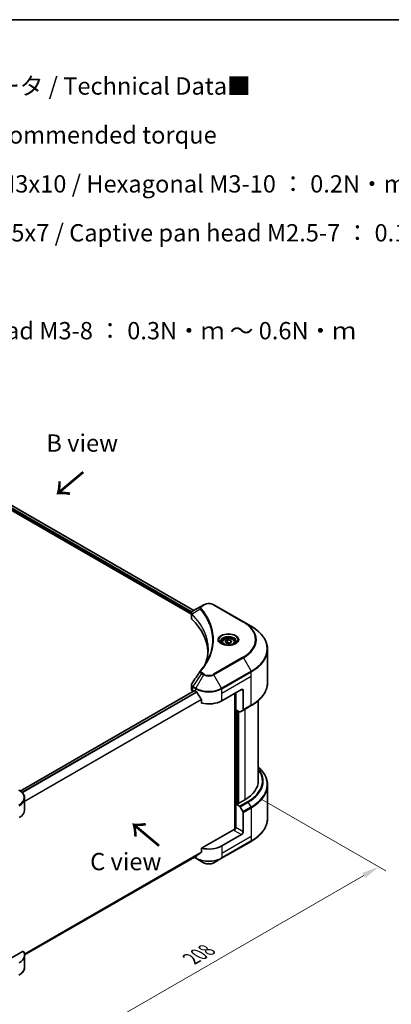
# Model space of a CAD drawing. Units: millimetres. Extents: x 0 to 7685, y 0 to 1264.
# Drawn here: x 320 to 481, y 416 to 843 of the extents above; entities that cross this region are included whole.
import ezdxf

# ---------------------------------------------------------------- set-up
doc = ezdxf.new("R2010")
doc.units = ezdxf.units.MM
doc.header["$LTSCALE"] = 3
doc.layers.get('Defpoints').update_dxf_attribs({"lineweight": 25})
for name, color, linetype, lineweight in [('Border (ISO)', 7, 'Continuous', 35), ('Dimension (ISO)', 7, 'Continuous', 18), ('Symbol (ISO)', 7, 'Continuous', 18), ('Visible (ISO)', 7, 'Continuous', 35), ('Visible Narrow (ISO)', 7, 'Continuous', 25)]:
    doc.layers.add(name, color=color, linetype=linetype, lineweight=lineweight)
doc.styles.add('Note Text (TK)', font='MS PGothic.ttf')
doc.dimstyles.new('Default - Method 1b (TK)', dxfattribs={"dimscale": 3, "dimtxt": 2.5, "dimasz": 2.5, "dimexe": 1, "dimexo": 1.5, "dimgap": 1, "dimtad": 1, "dimrnd": 1e-08, "dimdsep": 46, "dimtxsty": 'Note Text (TK)', "dimcen": 0.09, "dimdle": 5, "dimclrd": 100, "dimclre": 100, "dimclrt": 7, "dimadec": 1, "dimazin": 1, "dimtfac": 1, "dimtmove": 0, "dimatfit": 3, "dimfxl": 1, "dimtolj": 1, "dimlwd": -1, "dimlwe": -1, "dimarcsym": 0})

# ---------------------------------------------------------------- blocks, each defined once
blk = doc.blocks.new('図面枠 tk図枠')
at = {"layer": 'Border (ISO)'}
blk.add_line((14.5, 289), (405.5, 289), dxfattribs=at)
blk = doc.blocks.new('*D20')
at = {"layer": 'Defpoints', "color": 0, "transparency": 16777216}
for p in [(420.6, 507.83), (273.52, 422.92), (328.68, 391.07)]:
    blk.add_point(p, dxfattribs=at)
at = {"layer": 'Dimension (ISO)', "color": 100, "transparency": 16777216}
for p, q in [((425.1, 505.23), (478.75, 474.26)), ((469.26, 472.24), (335.17, 394.82)), ((278.02, 420.32), (331.68, 389.34))]:
    blk.add_line(p, q, dxfattribs=at)
for points in [[(468.63, 473.32), (469.88, 471.16), (475.75, 475.99)], [(334.55, 395.9), (335.8, 393.74), (328.68, 391.07)]]:
    blk.add_solid(points, dxfattribs=at)
at = {"layer": 'Dimension (ISO)', "color": 7, "transparency": 16777216, "insert": (394.61, 436.14), "char_height": 7.5, "attachment_point": 4, "rotation": 30, "style": 'Note Text (TK)'}
blk.add_mtext('\\A1;{\\Q-30.000;\\W0.816;\\H0.816x;208}', dxfattribs=at)

msp = doc.modelspace()

# ---------------------------------------------------------------- linework, layer by layer
at = {"layer": 'Visible (ISO)'}
for p, q in [((248.5603, 669.8655), (394.6663, 585.5111)), ((249.6803, 671.3329), (395.7015, 587.0275)), ((399.0442, 588.9574), (395.3665, 586.8341)), ((399.9897, 589.5033), (399.0442, 588.9574)), ((417.1674, 582.1548), (404.4394, 589.5033)), ((394.6663, 583.9103), (394.6663, 585.8085)), ((394.8015, 585.4331), (394.8021, 585.4327)), ((395.2098, 585.1973), (395.212, 585.1961)), ((402.4527, 581.0156), (402.4542, 581.0148)), ((420.4958, 580.2331), (417.1674, 582.1548)), ((407.9498, 573.2331), (407.9498, 572.6131)), ((409.3056, 573.6938), (410.3263, 574.283)), ((409.6792, 572.8888), (409.3056, 573.6938)), ((411.0734, 572.6731), (409.6792, 572.8888)), ((410.3263, 574.283), (411.7205, 574.0673)), ((410.3263, 573.2216), (410.3263, 574.283)), ((412.094, 573.2624), (411.0734, 572.6731)), ((411.7205, 574.0673), (412.094, 573.2624)), ((411.7205, 573.0467), (411.7205, 574.0673)), ((413.4498, 573.2331), (413.4498, 572.6131)), ((427.6288, 555.8475), (427.6288, 570.2063)), ((394.6663, 552.758), (394.6663, 554.6561)), ((320.6383, 508.8451), (395.9127, 552.3048)), ((395.2521, 551.9415), (395.2678, 551.9325)), ((396.0627, 552.29), (396.5577, 552.0042)), ((407.8714, 547.9217), (416.3567, 552.8207)), ((413.5283, 551.1877), (413.5283, 492.2804)), ((413.8818, 544.0434), (413.8818, 551.3918)), ((417.0638, 552.4125), (417.0638, 544.0083)), ((399.0918, 548.4796), (399.0918, 546.9353)), ((423.6288, 513.2206), (423.6288, 548.0481)), ((415.5031, 543.1073), (413.8818, 544.0434)), ((414.5889, 503.4635), (414.5889, 543.6351)), ((416.9602, 543.7795), (415.7531, 543.0825)), ((416.9602, 543.7795), (420.4958, 545.8207)), ((427.6288, 511.4185), (427.6288, 497.0598)), ((322.5333, 500.5649), (322.5333, 505.7031)), ((414.4475, 503.5451), (413.8818, 503.2185)), ((414.8011, 503.341), (414.4475, 503.5451)), ((417.7709, 505.0557), (414.8011, 503.341)), ((413.8818, 503.2185), (415.5031, 502.2825)), ((413.8818, 503.2185), (413.8818, 493.0123)), ((415.7531, 502.0186), (416.9602, 499.9278)), ((417.0638, 491.1752), (417.0638, 499.5793)), ((413.1747, 492.1958), (399.0918, 484.0651)), ((407.7679, 479.6845), (420.4958, 487.0329)), ((416.3567, 489.9505), (407.8714, 485.0515)), ((399.0918, 484.0651), (399.0918, 482.5208)), ((322.5297, 437.8339), (396.9764, 480.8157)), ((395.8391, 480.1591), (396.6613, 479.6845)), ((396.6613, 479.6845), (399.9897, 477.7628)), ((404.4394, 477.7628), (407.7679, 479.6845)), ((321.8987, 439.4976), (310.9978, 433.204)), ((322.5333, 437.6947), (322.5333, 432.5566))]:
    msp.add_line(p, q, dxfattribs=at)
for centre, major_axis, ratio, start_param, end_param in [((395.6057, 586.3947), (-0.2535, 0.431), 0.57192456, 6.27803832, 6.2829531), ((395.3722, 584.5373), (-0.9459, -2.4314), 0.56075394, 3.75157576, 3.75945641), ((396.6663, 583.9103), (-2, 0), 0.57735027, 0, 0.523143), ((349.8887, 568.3341), (52, 0), 0.57735027, 0.03293186, 0.523143), ((396.6663, 552.758), (-2, 0), 0.57735027, 0, 0.78539816), ((396.0627, 552.045), (-0.15, 0.2598), 0.57735027, 5.49778714, 6.28318531), ((402.2146, 555.2702), (8, 0), 0.57735027, 3.92699082, 3.97194189), ((402.2146, 555.7601), (5.439, -11.2199), 0.5228786, 4.82400679, 4.91764363), ((402.2146, 555.7601), (5.439, -11.2199), 0.5228786, 4.91764363, 5.12523399), ((416.3567, 552.0042), (0.5, 0.866), 0.57735027, 5.49778714, 7.06858347), ((402.2146, 551.1877), (8, 0), 0.57735027, 4.31138759, 5.49778714), ((415.5031, 543.5155), (0.25, -0.433), 0.57735027, 5.49778714, 6.28318531), ((416.7102, 544.2125), (0.25, -0.433), 0.57735027, 0, 0.78539816), ((403.6288, 513.2206), (20, 0), 0.57735027, 5.49778714, 6.28318531), ((314.5333, 500.5649), (8, 0), 0.57735027, 5.49778714, 6.28318531), ((415.5031, 501.8742), (0.25, -0.433), 0.57735027, 1.57079633, 2.35619449), ((416.7102, 499.7835), (0.25, -0.433), 0.57735027, 0.78539816, 1.57079633), ((413.1747, 492.6041), (-0.5, -0.866), 0.57735027, 0.78539816, 2.35619449), ((413.5283, 491.9917), (0.5, 0), 0.57735027, 1.32748183, 2.35619449), ((416.3567, 490.767), (0.5, 0.866), 0.57735027, 3.92699082, 5.49778714), ((402.2146, 483.7451), (-7.9882, -5.5845), 0.07779162, 5.0684181, 5.27600846), ((402.2146, 488.3175), (-8, 0), 0.57735027, 1.16979494, 2.35619449), ((402.2146, 483.7451), (-7.9882, -5.5845), 0.07779162, 5.27600846, 5.36964529), ((314.5333, 437.6947), (8, 0), 0.57735027, 5.49778714, 6.6841867)]:
    msp.add_ellipse(centre, major_axis=major_axis, ratio=ratio, start_param=start_param, end_param=end_param, dxfattribs=at)
for points, knots in [([(399.9897, 589.5033), (400.2358, 589.6453), (400.5113, 589.7599), (401.0997, 589.933), (401.4126, 589.9914), (402.0516, 590.0498), (402.3775, 590.0498), (403.0165, 589.9914), (403.3294, 589.933), (403.9178, 589.7599), (404.1934, 589.6453), (404.4394, 589.5033)], [1.57079633, 1.57079633, 1.57079633, 1.57079633, 1.88495559, 1.88495559, 2.19911486, 2.19911486, 2.51327412, 2.51327412, 2.82743339, 2.82743339, 3.14159265, 3.14159265, 3.14159265, 3.14159265]), ([(394.6664, 585.8066), (394.666, 585.9235), (394.6902, 586.0424), (394.7774, 586.2651), (394.8421, 586.3711), (395.0186, 586.5854), (395.1401, 586.6902), (395.3022, 586.7956), (395.327, 586.8109), (395.3522, 586.8258)], [0, 0, 0, 0, 0.043673718, 0.043673718, 0.089096024, 0.089096024, 0.145939145, 0.145939145, 0.155900815, 0.155900815, 0.155900815, 0.155900815]), ([(427.6288, 570.2063), (427.6288, 570.962), (427.5256, 571.7177), (427.1177, 573.2044), (426.8132, 573.9353), (426.0154, 575.353), (425.5222, 576.0397), (424.3625, 577.3538), (423.696, 577.9812), (422.2075, 579.1641), (421.3855, 579.7195), (420.4958, 580.2331)], [2.35619449, 2.35619449, 2.35619449, 2.35619449, 2.513274123, 2.513274123, 2.670353756, 2.670353756, 2.827433388, 2.827433388, 2.984513021, 2.984513021, 3.141592654, 3.141592654, 3.141592654, 3.141592654]), ([(408.074, 572.5181), (408.0403, 572.5422), (408.008, 572.5666), (407.8827, 572.6662), (407.8013, 572.7433), (407.6656, 572.8971), (407.6111, 572.9738), (407.5271, 573.1231), (407.4975, 573.1956), (407.4589, 573.3361), (407.4498, 573.4043), (407.4498, 573.4723)], [0.105628495, 0.105628495, 0.105628495, 0.105628495, 0.157079633, 0.157079633, 0.314159265, 0.314159265, 0.471238898, 0.471238898, 0.628318531, 0.628318531, 0.785398163, 0.785398163, 0.785398163, 0.785398163]), ([(407.7982, 572.663), (408.0747, 572.5034), (408.4015, 572.3632), (409.1261, 572.1419), (409.5247, 572.0613), (410.3526, 571.9722), (410.7821, 571.9644), (411.6236, 572.0234), (412.0355, 572.0904), (412.7948, 572.2896), (413.1424, 572.4213), (413.4964, 572.604), (413.5498, 572.6332), (413.6015, 572.663)], [0, 0, 0, 0, 0.29880315, 0.29880315, 0.60113033, 0.60113033, 0.90635223, 0.90635223, 1.21186251, 1.21186251, 1.51493929, 1.51493929, 1.57079633, 1.57079633, 1.57079633, 1.57079633]), ([(407.9498, 573.2331), (407.9498, 573.4045), (407.9903, 573.5751), (408.1455, 573.9043), (408.2655, 574.0606), (408.5818, 574.355), (408.7865, 574.4884), (409.255, 574.7104), (409.5207, 574.7973), (410.08, 574.9146), (410.3733, 574.9454), (410.9597, 574.9496), (411.2527, 574.9233), (411.8129, 574.8154), (412.0798, 574.7336), (412.563, 574.518), (412.7791, 574.3838), (413.1298, 574.0707), (413.2669, 573.8922), (413.4157, 573.5479), (413.4498, 573.3908), (413.4498, 573.2331)], [2.35619449, 2.35619449, 2.35619449, 2.35619449, 2.62198886, 2.62198886, 2.91161337, 2.91161337, 3.23970828, 3.23970828, 3.57841915, 3.57841915, 3.91455234, 3.91455234, 4.24911174, 4.24911174, 4.58502719, 4.58502719, 4.92367944, 4.92367944, 5.25327908, 5.25327908, 5.49778714, 5.49778714, 5.49778714, 5.49778714]), ([(413.9498, 573.4723), (413.9498, 573.4043), (413.9408, 573.3361), (413.9022, 573.1956), (413.8726, 573.1231), (413.7886, 572.9738), (413.7341, 572.8971), (413.5983, 572.7433), (413.517, 572.6662), (413.3917, 572.5666), (413.3593, 572.5422), (413.3257, 572.5181)], [3.926990817, 3.926990817, 3.926990817, 3.926990817, 4.08407045, 4.08407045, 4.241150082, 4.241150082, 4.398229715, 4.398229715, 4.555309348, 4.555309348, 4.606760485, 4.606760485, 4.606760485, 4.606760485]), ([(394.6667, 554.6546), (394.6664, 554.7972), (394.6952, 554.9431), (394.7834, 555.171), (394.8299, 555.2598), (394.8851, 555.3431)], [0, 0, 0, 0, 0.0519495488, 0.0519495488, 0.0870550603, 0.0870550603, 0.0870550603, 0.0870550603]), ([(427.6288, 555.8475), (427.6288, 555.0918), (427.5256, 554.3362), (427.1177, 552.8495), (426.8132, 552.1185), (426.0154, 550.7009), (425.5222, 550.0141), (424.3625, 548.7), (423.696, 548.0726), (422.2075, 546.8898), (421.3855, 546.3344), (420.4958, 545.8207)], [3.926990817, 3.926990817, 3.926990817, 3.926990817, 4.08407045, 4.08407045, 4.241150082, 4.241150082, 4.398229715, 4.398229715, 4.555309348, 4.555309348, 4.71238898, 4.71238898, 4.71238898, 4.71238898]), ([(396.9903, 551.6841), (396.9858, 551.6921), (396.9811, 551.6999), (396.9562, 551.7393), (396.9307, 551.771), (396.8754, 551.8244), (396.8455, 551.8461), (396.8176, 551.8607)], [-0.0705290281, -0.0705290281, -0.0705290281, -0.0705290281, -0.0678449297, -0.0678449297, -0.056529226, -0.056529226, -0.0452135224, -0.0452135224, -0.0452135224, -0.0452135224]), ([(399.0918, 548.4796), (399.0918, 548.5103), (399.0844, 548.5447), (399.0579, 548.6045), (399.0416, 548.6303), (399.023, 548.6535)], [-0.0932612826, -0.0932612826, -0.0932612826, -0.0932612826, -0.0819853568, -0.0819853568, -0.0730776319, -0.0730776319, -0.0730776319, -0.0730776319]), ([(427.6288, 511.4185), (427.6288, 512.1743), (427.5256, 512.9299), (427.1177, 514.4166), (426.8132, 515.1476), (426.0154, 516.5652), (425.5222, 517.2519), (424.5443, 518.36), (424.1055, 518.797), (423.6288, 519.218)], [3.926990817, 3.926990817, 3.926990817, 3.926990817, 4.08407045, 4.08407045, 4.241150082, 4.241150082, 4.398229715, 4.398229715, 4.506045066, 4.506045066, 4.506045066, 4.506045066]), ([(322.5333, 505.7031), (322.5333, 505.9751), (322.496, 506.2471), (322.3503, 506.7783), (322.242, 507.0375), (321.962, 507.5352), (321.7903, 507.7736), (321.3912, 508.2258), (321.1638, 508.4396), (320.6602, 508.8398), (320.3839, 509.0263), (320.0866, 509.1979)], [3.926990817, 3.926990817, 3.926990817, 3.926990817, 4.08407045, 4.08407045, 4.241150082, 4.241150082, 4.398229715, 4.398229715, 4.555309348, 4.555309348, 4.71238898, 4.71238898, 4.71238898, 4.71238898]), ([(427.6288, 497.0598), (427.6288, 496.304), (427.5256, 495.5484), (427.1177, 494.0617), (426.8132, 493.3307), (426.0154, 491.9131), (425.5222, 491.2264), (424.3625, 489.9123), (423.696, 489.2848), (422.2075, 488.102), (421.3855, 487.5466), (420.4958, 487.0329)], [2.35619449, 2.35619449, 2.35619449, 2.35619449, 2.513274123, 2.513274123, 2.670353756, 2.670353756, 2.827433388, 2.827433388, 2.984513021, 2.984513021, 3.141592654, 3.141592654, 3.141592654, 3.141592654]), ([(399.023, 482.381), (399.0412, 482.3947), (399.0572, 482.4119), (399.0841, 482.4583), (399.0918, 482.4895), (399.0918, 482.5208)], [-0.0201957606, -0.0201957606, -0.0201957606, -0.0201957606, -0.0114837322, -0.0114837322, 0, 0, 0, 0]), ([(396.9764, 480.8157), (396.9764, 480.8157), (396.9764, 480.8158), (396.9812, 480.8185), (396.9858, 480.8217), (396.9903, 480.8252)], [-0.02261472819, -0.02261472819, -0.02261472819, -0.02261472819, -0.02260378156, -0.02260378156, -0.01993037131, -0.01993037131, -0.01993037131, -0.01993037131]), ([(399.9897, 477.7628), (400.2358, 477.6207), (400.5113, 477.5062), (401.0997, 477.3331), (401.4126, 477.2747), (402.0516, 477.2163), (402.3775, 477.2163), (403.0165, 477.2747), (403.3294, 477.3331), (403.9178, 477.5062), (404.1934, 477.6207), (404.4394, 477.7628)], [1.57079633, 1.57079633, 1.57079633, 1.57079633, 1.88495559, 1.88495559, 2.19911486, 2.19911486, 2.51327412, 2.51327412, 2.82743339, 2.82743339, 3.14159265, 3.14159265, 3.14159265, 3.14159265]), ([(322.5333, 432.5566), (322.5333, 432.2845), (322.496, 432.0125), (322.3503, 431.4813), (322.242, 431.2221), (321.962, 430.7245), (321.7903, 430.486), (321.3912, 430.0338), (321.1638, 429.82), (320.6602, 429.4198), (320.3839, 429.2333), (320.0866, 429.0617)], [0.785398163, 0.785398163, 0.785398163, 0.785398163, 0.942477796, 0.942477796, 1.099557429, 1.099557429, 1.256637061, 1.256637061, 1.413716694, 1.413716694, 1.570796327, 1.570796327, 1.570796327, 1.570796327])]:
    msp.add_open_spline(points, degree=3, knots=knots, dxfattribs=at)
for points, weights in [([(410.3263, 573.2216), (410.0758, 572.9934), (409.8586, 572.8611)], [2.47907954222, 2.65359322647, 2.66928636516]), ([(411.6387, 572.9995), (410.9918, 572.9562), (410.3263, 573.2216)], [1.01523736138, 1.14666441016, 1])]:
    msp.add_rational_spline(points, weights, degree=2, dxfattribs=at)
for points in [[(400.7675, 564.1551), (401.5122, 566.1736), (401.8869, 568.2378), (401.8887, 570.2882)], [(401.888, 570.2968), (401.888, 570.294), (401.888, 570.2911), (401.888, 570.2882)], [(398.5603, 560.8906), (399.6994, 562.2709), (400.6618, 563.7007), (401.4305, 565.1574)], [(394.8862, 555.3442), (396.0844, 557.154), (397.2815, 558.9646), (398.4773, 560.7763)], [(398.488, 560.7933), (398.5103, 560.8269), (398.5345, 560.8593), (398.5603, 560.8906)], [(394.8854, 555.3431), (394.8856, 555.3435), (394.8859, 555.3439), (394.8862, 555.3443)]]:
    msp.add_open_spline(points, degree=3, dxfattribs=at)
at = {"layer": 'Visible Narrow (ISO)'}
for p, q in [((248.7724, 670.3962), (394.7249, 586.1305)), ((248.8741, 670.8274), (394.944, 586.4939)), ((249.6235, 671.298), (395.6429, 586.9937)), ((399.2942, 588.9326), (400.2397, 589.4785)), ((404.1894, 589.4785), (416.9174, 582.13)), ((394.7813, 586.0979), (394.7823, 586.0974)), ((394.9338, 583.3334), (394.9338, 585.2981)), ((394.9547, 586.4877), (394.9551, 586.4875)), ((398.5316, 587.5746), (394.9972, 585.4134)), ((402.0977, 581.8738), (402.0978, 581.8738)), ((416.9174, 566.7857), (404.1894, 559.4372)), ((404.4394, 559.1733), (417.1674, 566.5218)), ((417.1674, 566.5218), (420.4958, 560.7568)), ((399.0442, 559.7192), (395.3665, 554.1558)), ((399.9897, 559.1733), (396.6613, 553.4083)), ((399.0442, 559.7192), (399.9897, 559.1733)), ((400.2397, 559.4372), (399.2942, 559.9831)), ((407.7679, 553.4083), (404.4394, 559.1733)), ((420.4958, 560.7568), (407.7679, 553.4083)), ((407.8714, 553.0599), (420.5993, 560.4083)), ((420.5993, 558.5362), (420.5993, 560.4083)), ((407.8714, 551.1877), (420.5993, 558.5362)), ((420.5993, 546.0496), (420.5993, 558.5362)), ((320.7164, 508.7888), (396.0627, 552.29)), ((321.3268, 508.2761), (396.8176, 551.8607)), ((321.4999, 508.0998), (396.9903, 551.6841)), ((395.2521, 551.9415), (395.2521, 553.8136)), ((395.263, 553.8074), (396.5577, 553.0599)), ((396.6613, 553.4083), (395.3665, 554.1558)), ((396.5577, 552.0042), (396.5577, 553.0599)), ((407.8714, 551.1877), (407.8714, 553.0599)), ((407.8714, 547.9217), (407.8714, 551.1877)), ((413.6697, 551.2694), (413.6697, 492.3068)), ((416.3567, 552.8207), (417.0638, 552.4125)), ((322.5333, 504.4921), (399.023, 548.6535)), ((322.5333, 504.2785), (399.0918, 548.4796)), ((420.5993, 546.0496), (417.0638, 544.0083)), ((414.094, 503.341), (414.094, 543.9209)), ((414.7304, 543.5535), (414.7304, 503.3818)), ((415.1546, 503.5451), (415.1546, 543.3085)), ((417.7709, 544.2475), (417.7709, 505.0557)), ((419.0387, 504.3237), (415.5031, 502.2825)), ((415.7531, 502.0186), (419.2887, 504.0598)), ((420.4958, 501.969), (419.2887, 504.0598)), ((420.4958, 501.969), (416.9602, 499.9278)), ((417.0638, 499.5793), (420.5993, 501.6206)), ((420.5993, 501.6206), (420.5993, 489.134)), ((413.1747, 491.7876), (416.3567, 489.9505)), ((417.0638, 491.1752), (413.8818, 493.0123)), ((420.5993, 489.134), (407.8714, 481.7855)), ((420.5993, 487.2618), (407.8714, 479.9134)), ((420.5993, 489.134), (420.5993, 487.2618)), ((322.4683, 438.2822), (399.0918, 482.5208)), ((322.4867, 438.1927), (399.023, 482.381)), ((407.8714, 485.0515), (407.8714, 481.7855)), ((322.5296, 437.8353), (396.9903, 480.8252)), ((396.5577, 479.9134), (395.9856, 480.2437)), ((396.5577, 480.574), (396.5577, 479.9134)), ((407.8714, 481.7855), (407.8714, 479.9134))]:
    msp.add_line(p, q, dxfattribs=at)
for centre, major_axis, ratio, start_param, end_param in [((399.2942, 588.5244), (-0.25, 0.433), 0.57735027, 5.49778714, 6.28318531), ((400.2397, 589.0703), (-0.25, 0.433), 0.57735027, 5.49778714, 6.28318531), ((402.2146, 588.3383), (2.7929, 0), 0.57735027, 0.78539816, 2.35619449), ((404.1894, 589.0703), (0.25, 0.433), 0.57735027, 0, 0.78539816), ((395.367, 585.4423), (0.3038, 0.3971), 0.7825254, 2.02708282, 2.42717461), ((395.4047, 585.4093), (-0.3544, -0.3527), 0.70765843, 5.32110362, 5.66947619), ((398.946, 587.5267), (-0.3856, -0.3182), 0.7371107, 4.16590415, 5.32901143), ((402.2146, 583.0226), (-3.8536, 0), 0.57735027, 5.19751307, 5.19759502), ((402.2146, 582.7339), (4, 0), 0.57735027, 2.00772271, 2.00778721), ((416.9174, 581.7218), (0.25, 0.433), 0.57735027, 0, 0.78539816), ((403.6288, 574.4579), (18.7929, 0), 0.57735027, 5.49778714, 7.06858347), ((403.6288, 574.3383), (19.1464, 0), 0.57735027, 5.49778714, 7.06858347), ((403.6288, 570.495), (23.8536, 0), 0.57735027, 5.49778714, 7.06858347), ((410.6998, 574.3383), (-4.1036, 0), 0.57735027, 2.35619449, 7.06858347), ((410.6998, 573.7609), (3.3964, 0), 0.57735027, 5.59811367, 10.10984959), ((410.6998, 573.4723), (-3.25, 0), 0.57735027, 3.14159265, 6.28318531), ((410.6998, 573.2331), (-2.75, 0), 0.57735027, 0, 0.56017967), ((410.6998, 573.2331), (2.75, 0), 0.57735027, 5.72300564, 6.28318531), ((403.6288, 570.2063), (24, 0), 0.57735027, 5.49778714, 6.28318531), ((416.9174, 566.3775), (0.25, -0.433), 0.57735027, 1.57079633, 2.35619449), ((398.946, 560.5725), (-0.3856, 0.3182), 0.7371107, 5.25887382, 6.28368277), ((399.2942, 559.5749), (-0.25, -0.433), 0.57735027, 3.92699082, 4.71238898), ((400.2397, 559.029), (-0.25, -0.433), 0.57735027, 3.92699082, 4.71238898), ((402.2146, 560.4579), (3.1464, 0), 0.57735027, 3.92699082, 5.49778714), ((402.2146, 560.5774), (-2.7929, 0), 0.57735027, 0.78539816, 2.35619449), ((404.1894, 559.029), (0.25, -0.433), 0.57735027, 1.57079633, 2.35619449), ((420.2458, 560.6124), (-0.25, 0.433), 0.57735027, 3.92699082, 4.71238898), ((403.6288, 555.8475), (24, 0), 0.57735027, 5.49778714, 6.28318531), ((395.6057, 554.0177), (0.2465, 0.435), 0.58272546, 1.56556184, 2.35147354), ((395.1424, 552.8039), (0.8023, -1.0512), 0.63699938, 2.15065267, 2.16111382), ((395.6165, 554.0115), (-0.25, -0.433), 0.57735027, 4.71238898, 5.49778714), ((395.3722, 552.2682), (-1.2044, 2.0222), 0.56434082, 5.47427826, 5.48216015), ((396.9113, 553.264), (0.25, 0.433), 0.57735027, 1.57079633, 2.35619449), ((402.2146, 556.3258), (8, 0), 0.57735027, 3.92699082, 5.49778714), ((402.2146, 556.6145), (-7.8536, 0), 0.57735027, 0.78539816, 2.35619449), ((407.5179, 553.264), (-0.25, 0.433), 0.57735027, 3.92699082, 4.71238898), ((420.2458, 546.2537), (0.25, -0.433), 0.57735027, 0, 0.78539816), ((403.6288, 513.2206), (21.7929, 0), 0.57735027, 5.49778714, 6.69165342), ((403.6288, 513.1011), (22.1464, 0), 0.57735027, 5.49778714, 6.72709511), ((403.6288, 511.7072), (23.8536, 0), 0.57735027, 5.49778714, 6.85954973), ((314.5333, 505.9917), (7.8536, 0), 0.57735027, 5.49778714, 7.06858347), ((403.6288, 511.4185), (24, 0), 0.57735027, 5.49778714, 6.28318531), ((314.5333, 505.7031), (8, 0), 0.57735027, 5.49778714, 6.28318531), ((419.0387, 503.9155), (0.25, -0.433), 0.57735027, 1.57079633, 2.35619449), ((420.2458, 501.8247), (-0.25, 0.433), 0.57735027, 3.92699082, 4.71238898), ((403.6288, 497.0598), (24, 0), 0.57735027, 5.49778714, 6.28318531), ((420.2458, 487.466), (0.25, -0.433), 0.57735027, 0, 0.78539816), ((402.2146, 483.1794), (-8, 0), 0.57735027, 0.78539816, 2.35619449), ((396.9113, 480.1175), (-0.25, -0.433), 0.57735027, 5.49778714, 6.28318531), ((402.2146, 482.8907), (7.8536, 0), 0.57735027, 3.92699082, 5.49778714), ((402.2146, 479.0473), (-3.1464, 0), 0.57735027, 0.78539816, 2.35619449), ((407.5179, 480.1175), (0.25, -0.433), 0.57735027, 0, 0.78539816), ((314.5333, 432.5566), (8, 0), 0.57735027, 5.49778714, 6.28318531)]:
    msp.add_ellipse(centre, major_axis=major_axis, ratio=ratio, start_param=start_param, end_param=end_param, dxfattribs=at)
for centre, major_axis in [((410.6998, 574.4579), (-4.4571, 0)), ((410.6998, 573.4781), (2.45, 0))]:
    msp.add_ellipse(centre, major_axis=major_axis, ratio=0.57735027, dxfattribs=at)
for points, knots in [([(399.0442, 588.9574), (398.8921, 588.8696), (398.7359, 588.7384), (398.6432, 588.6272), (398.6129, 588.5908), (398.5868, 588.5551), (398.5638, 588.5189), (398.5154, 588.4427), (398.4787, 588.3651), (398.452, 588.2713), (398.4314, 588.1994), (398.4196, 588.1249), (398.4184, 588.0471), (398.4178, 588.0134), (398.4194, 587.9792), (398.4229, 587.9443), (398.4347, 587.8286), (398.4674, 587.7065), (398.5316, 587.5746)], [-0.187504168, -0.187504168, -0.187504168, -0.187504168, -0.134326228, -0.134326228, -0.134326228, -0.116955095, -0.116955095, -0.116955095, -0.080358929, -0.080358929, -0.080358929, -0.0522949, -0.0522949, -0.0522949, -0.040179465, -0.040179465, -0.040179465, 0, 0, 0, 0]), ([(398.946, 587.935), (398.8884, 588.0048), (398.8134, 588.1548), (398.8107, 588.5192), (399.0417, 588.7868), (399.2942, 588.9326)], [0, 0, 0, 0, 0.040179465, 0.080358929, 0.187504168, 0.187504168, 0.187504168, 0.187504168]), ([(394.9542, 585.4808), (394.8631, 585.6119), (394.8081, 585.742), (394.7861, 585.8673), (394.7712, 585.9522), (394.7714, 586.0355), (394.7854, 586.1176), (394.7984, 586.1939), (394.8225, 586.2663), (394.8577, 586.3361), (394.948, 586.5148), (395.1245, 586.6913), (395.3535, 586.8265)], [0, 0, 0, 0, 0.05028531, 0.05028531, 0.05028531, 0.084337626, 0.084337626, 0.084337626, 0.115936047, 0.115936047, 0.115936047, 0.196787795, 0.196787795, 0.196787795, 0.196787795]), ([(394.9712, 585.2654), (396.2587, 583.9714), (397.3791, 582.6213), (398.3197, 581.231), (400.201, 578.4503), (401.3596, 575.5078), (401.7443, 572.5324), (401.8405, 571.7886), (401.8883, 571.0427), (401.888, 570.2968)], [0, 0, 0, 0, 0.78253283, 0.78253283, 0.78253283, 2.34759848, 2.34759848, 2.34759848, 2.73885736, 2.73885736, 2.73885736, 2.73885736]), ([(400.599, 563.7118), (400.6089, 563.7366), (401.7723, 566.6723), (402.5564, 572.7174), (399.6535, 580.0789), (396.2873, 584.114), (394.9972, 585.4134)], [-3.92600346, -3.92600346, -3.92600346, -3.92600346, -3.91266414, -2.34759848, -0.78253283, 0, 0, 0, 0]), ([(398.5316, 587.5746), (398.5427, 587.561), (398.5538, 587.5473), (398.5649, 587.5337), (398.63, 587.4533), (398.7238, 587.3366), (398.7833, 587.2614), (398.8208, 587.2142), (398.8505, 587.1764), (398.8832, 587.1348), (398.8982, 587.1155), (398.9141, 587.0953), (398.9323, 587.0721), (399.1945, 586.7372), (399.4571, 586.3877), (399.6915, 586.0606), (399.7621, 585.9621), (399.8317, 585.8635), (399.9025, 585.7616), (400.3258, 585.1526), (400.7163, 584.5329), (401.0725, 583.907), (401.3696, 583.3849), (401.6448, 582.8551), (401.8931, 582.3246), (402.2402, 581.5831), (402.536, 580.8409), (402.7877, 580.0877), (403.1185, 579.0976), (403.3703, 578.0946), (403.5325, 577.0901), (403.7936, 575.4727), (403.8309, 573.8498), (403.655, 572.2294), (403.6218, 571.9235), (403.5808, 571.6182), (403.5316, 571.3135), (403.3694, 570.3095), (403.1188, 569.3097), (402.7879, 568.3194), (402.5363, 567.5668), (402.2407, 566.8246), (401.8935, 566.0838), (401.7482, 565.7739), (401.5937, 565.4645), (401.431, 565.1568)], [-4.82621249, -4.82621249, -4.82621249, -4.82621249, -4.81844842, -4.81844842, -4.81844842, -4.77269349, -4.77269349, -4.77269349, -4.74390962, -4.74390962, -4.74390962, -4.73061692, -4.73061692, -4.73061692, -4.53913686, -4.53913686, -4.53913686, -4.48148303, -4.48148303, -4.48148303, -4.13675357, -4.13675357, -4.13675357, -3.84919093, -3.84919093, -3.84919093, -3.44729464, -3.44729464, -3.44729464, -2.91901319, -2.91901319, -2.91901319, -2.06837678, -2.06837678, -2.06837678, -1.90783066, -1.90783066, -1.90783066, -1.37891786, -1.37891786, -1.37891786, -0.97698999, -0.97698999, -0.97698999, -0.8088608, -0.8088608, -0.8088608, -0.8088608]), ([(398.946, 560.9807), (399.4403, 561.5797), (400.3638, 562.7954), (401.9393, 565.2898), (403.3872, 568.5067), (404.5568, 573.7827), (403.9683, 579.1222), (401.9389, 583.6259), (400.364, 586.1204), (399.4403, 587.3361), (398.946, 587.935)], [0, 0, 0, 0, 0.34472946, 0.68945893, 1.37891786, 2.06837678, 3.44729464, 4.13675357, 4.48148303, 4.82621249, 4.82621249, 4.82621249, 4.82621249]), ([(398.4883, 560.7933), (398.4549, 560.7424), (398.4348, 560.6867), (398.4252, 560.6302), (398.4196, 560.5975), (398.4176, 560.5642), (398.4188, 560.5303), (398.421, 560.4674), (398.434, 560.4033), (398.4574, 560.3397), (398.4765, 560.2879), (398.5026, 560.2364), (398.5345, 560.1856), (398.5852, 560.1049), (398.6418, 560.0372), (398.7175, 559.9638), (398.8012, 559.8828), (398.9241, 559.7905), (399.0442, 559.7192)], [-0.177243428, -0.177243428, -0.177243428, -0.177243428, -0.149825893, -0.149825893, -0.149825893, -0.133930297, -0.133930297, -0.133930297, -0.104414332, -0.104414332, -0.104414332, -0.080358178, -0.080358178, -0.080358178, -0.04217927, -0.04217927, -0.04217927, 0, 0, 0, 0]), ([(399.2942, 559.9831), (399.1048, 560.0925), (398.8676, 560.32), (398.7866, 560.6831), (398.8692, 560.8877), (398.946, 560.9807)], [0, 0, 0, 0, 0.080358178, 0.133930297, 0.187502416, 0.187502416, 0.187502416, 0.187502416]), ([(394.6664, 554.6546), (394.6667, 554.5631), (394.6832, 554.4727), (394.716, 554.3855), (394.7989, 554.1648), (394.9871, 553.9644), (395.2521, 553.8136)], [-0.117686099, -0.117686099, -0.117686099, -0.117686099, -0.084337626, -0.084337626, -0.084337626, 0, 0, 0, 0]), ([(395.3535, 554.1636), (395.2116, 554.2473), (395.0872, 554.347), (394.9964, 554.4499), (394.9343, 554.5204), (394.8855, 554.5933), (394.8484, 554.6705), (394.8164, 554.7371), (394.7943, 554.8054), (394.7832, 554.8741), (394.7732, 554.9362), (394.7722, 554.9986), (394.7799, 555.0604), (394.7862, 555.1104), (394.7982, 555.16), (394.8165, 555.2085), (394.8338, 555.2544), (394.8566, 555.2995), (394.8854, 555.3431)], [0, 0, 0, 0, 0.050060504, 0.050060504, 0.050060504, 0.084337626, 0.084337626, 0.084337626, 0.113903258, 0.113903258, 0.113903258, 0.140562711, 0.140562711, 0.140562711, 0.162131477, 0.162131477, 0.162131477, 0.182535201, 0.182535201, 0.182535201, 0.182535201])]:
    msp.add_open_spline(points, degree=3, knots=knots, dxfattribs=at)
for points in [[(394.6664, 585.8066), (394.6673, 585.6202), (394.761, 585.4405), (394.9338, 585.2981)], [(394.9338, 585.2981), (394.9462, 585.2887), (394.9587, 585.278), (394.9712, 585.2654)], [(394.9972, 585.4134), (394.9822, 585.439), (394.968, 585.461), (394.9542, 585.4808)]]:
    msp.add_open_spline(points, degree=3, dxfattribs=at)

# ---------------------------------------------------------------- block references
at = {"xscale": 3, "yscale": 3, "zscale": 3}
msp.add_blockref('図面枠 tk図枠', (-43.5, -24), dxfattribs=at)

# ---------------------------------------------------------------- texts
at = {"layer": 'Symbol (ISO)', "color": 7, "insert": (238.5531, 818.025), "char_height": 7.5, "width": 338.684206, "attachment_point": 1, "line_spacing_factor": 1.695652, "style": 'Note Text (TK)'}
msp.add_mtext('\\fＭＳ Ｐゴシック|b0|i0;■テクニカルデータ / Technical Data■\\P\\fＭＳ Ｐゴシック|b0|i0;締付トルク / Recommended torque\\P\\fＭＳ Ｐゴシック|b0|i0;六角穴付ボルトM3x10 / Hexagonal M3-10 ： 0.2N・m\\P\\fＭＳ Ｐゴシック|b0|i0;落下防止ナベM2.5x7 / Captive pan head M2.5-7 ： 0.15N・ｍ ～ 0.2N・ｍ\\P\\fＭＳ Ｐゴシック|b0|i0;皿M3x8 / Flat head M3-8 ： 0.3N・ｍ ～ 0.6N・ｍ', dxfattribs=at)
at = {"layer": 'Symbol (ISO)', "color": 7, "char_height": 7.5, "attachment_point": 5, "line_spacing_factor": 1.5, "style": 'Note Text (TK)'}
for s, insert in [('\\fＭＳ Ｐゴシック|b0|i0;B view', (347.4477, 659.5961)), ('\\fＭＳ Ｐゴシック|b0|i0;C view', (366.2883, 478.2776))]:
    msp.add_mtext(s, dxfattribs=dict(at, insert=insert))
at = {"layer": 'Symbol (ISO)', "color": 7, "char_height": 12, "attachment_point": 4, "line_spacing_factor": 1.5, "style": 'Note Text (TK)'}
for insert, rotation in [((348.2596, 647.6189), 220), ((381.341, 484.8466), 140)]:
    msp.add_mtext('\\fＭＳ Ｐゴシック|b0|i0;{\\H12.0000;→}', dxfattribs=dict(at, insert=insert, rotation=rotation))

# ---------------------------------------------------------------- dimensions: what is measured, and where the dimension line sits
at = {"layer": 'Dimension (ISO)', "color": 100, "true_color": 0x00ff3f}
dim = msp.add_linear_dim(base=(328.6755, 391.0722), p1=(420.5993, 507.8312), p2=(273.5211, 422.9155), angle=30, text='{\\Q-30.000;\\W0.816;\\H0.816x;<>}', dimstyle='Default - Method 1b (TK)', override={"dimgap": 1, "dimdec": 2, "dimlfac": 1.224745, "dimtol": 0, "dimlim": 0, "dimtp": 0, "dimtm": 0, "dimtdec": 2, "dimtofl": 0, "dimatfit": 1}, dxfattribs=at)
dim.commit()
dim.dimension.update_dxf_attribs({"geometry": '*D20', "text_midpoint": (402.2146, 433.53), "dimtype": 160})

doc.saveas('drawing.dxf')
